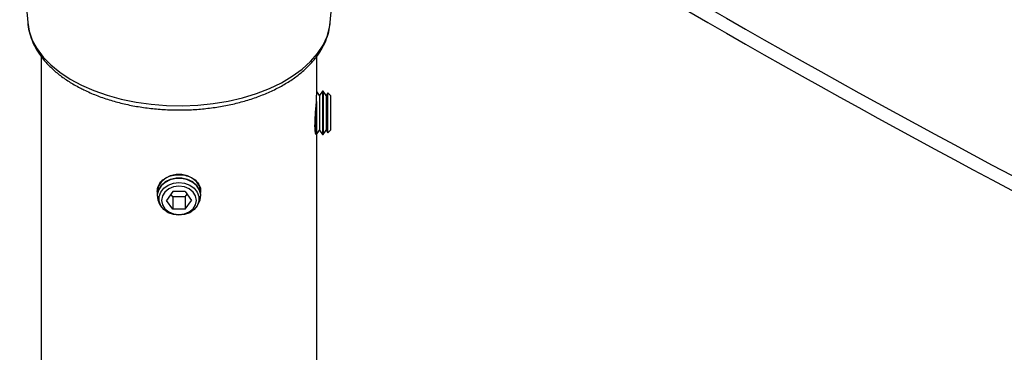
# Model space of a CAD drawing. Units: millimetres. Extents: x 5 to 292, y 5 to 205.
# Drawn here: x 204 to 247, y 125 to 139 of the extents above; entities that cross this region are included whole.
import ezdxf

# ---------------------------------------------------------------- set-up
doc = ezdxf.new("R2010")
doc.units = ezdxf.units.MM

msp = doc.modelspace()

# ---------------------------------------------------------------- linework, layer by layer
at = {"color": 7, "linetype": 'Continuous', "lineweight": 25}
for p, q in [((203.9557, 143.0659), (204.3048, 138.9372)), ((217.5532, 138.9372), (217.9024, 143.0659)), ((217.5532, 138.9372), (217.5549, 138.9588)), ((204.899, 137.4584), (204.899, 110.4914)), ((216.959, 135.7557), (216.959, 137.4484)), ((217.0782, 135.7509), (216.959, 135.9212)), ((217.2107, 135.9401), (217.0782, 135.7509)), ((217.2373, 135.9401), (217.2107, 135.9401)), ((217.2107, 135.9401), (217.2107, 134.0351)), ((217.3698, 135.7509), (217.2373, 135.9401)), ((217.2373, 135.9401), (217.2373, 134.0351)), ((217.4477, 135.8622), (217.3698, 135.7509)), ((217.559, 135.7509), (217.4477, 135.8622)), ((217.4477, 134.1131), (217.4477, 135.8622)), ((216.9457, 135.4831), (216.9457, 134.0351)), ((217.0782, 135.7509), (217.0782, 134.2244)), ((217.3698, 135.7509), (217.3698, 134.2244)), ((217.559, 135.7509), (217.559, 134.2244)), ((216.9192, 135.1246), (216.9192, 134.0511)), ((216.9457, 134.0351), (217.0782, 134.2244)), ((217.0782, 134.2244), (217.2107, 134.0351)), ((217.2373, 134.0351), (217.3698, 134.2244)), ((217.3698, 134.2244), (217.4477, 134.1131)), ((217.4477, 134.1131), (217.559, 134.2244)), ((216.9339, 134.0351), (216.9457, 134.0351)), ((216.959, 119.4249), (216.959, 134.054)), ((217.2107, 134.0351), (217.2373, 134.0351)), ((209.9765, 131.5295), (209.9765, 131.5142)), ((210.654, 131.5491), (210.3791, 131.1602)), ((211.204, 131.5491), (210.654, 131.5491)), ((211.204, 131.5491), (211.4789, 131.1602)), ((211.8815, 131.5142), (211.8815, 131.5295)), ((209.9765, 131.3612), (209.9765, 131.3459)), ((210.654, 130.7713), (210.3791, 131.1602)), ((210.654, 131.3227), (210.574, 131.4359)), ((210.654, 131.3227), (210.654, 130.7713)), ((211.204, 131.3227), (210.654, 131.3227)), ((211.204, 131.3227), (211.284, 131.4359)), ((211.204, 131.3227), (211.204, 130.7713)), ((211.204, 130.7713), (211.4789, 131.1602)), ((211.8815, 131.3459), (211.8815, 131.3612)), ((211.204, 130.7713), (210.654, 130.7713))]:
    msp.add_line(p, q, dxfattribs=at)
at = {"color": 8, "linetype": 'Continuous', "lineweight": 25, "flags": 128}
for points in [[(204.3048, 138.9372), (204.3716, 138.5507), (204.5085, 138.1645), (204.7134, 137.7885), (204.9842, 137.4266), (205.318, 137.0827), (205.7113, 136.7605), (206.1599, 136.4633), (206.659, 136.1943)], [(206.659, 136.1943), (207.2035, 135.9564), (207.7874, 135.7521), (208.4046, 135.5835), (209.0485, 135.4524), (209.7124, 135.3602), (210.3892, 135.308), (211.0718, 135.2961), (211.7528, 135.3249), (212.425, 135.3939), (213.0814, 135.5025), (213.715, 135.6495), (214.3191, 135.8332), (214.8872, 136.0519), (215.4134, 136.3031), (215.892, 136.5843), (216.3181, 136.8923), (216.687, 137.224), (216.9948, 137.5759), (217.2384, 137.9441), (217.4151, 138.3249), (217.523, 138.7141), (217.5532, 138.9372)]]:
    msp.add_lwpolyline(points, dxfattribs=at)
at = {"color": 7, "linetype": 'Continuous', "lineweight": 25, "flags": 128}
for points in [[(211.8815, 131.3612), (211.8793, 131.4143), (211.8265, 131.6217), (211.7072, 131.8098), (211.5301, 131.9646), (211.3085, 132.0746), (211.0587, 132.1318), (210.7993, 132.1318), (210.5495, 132.0746), (210.3279, 131.9646), (210.1508, 131.8098), (210.0315, 131.6217), (209.9787, 131.4143), (209.9765, 131.3612)], [(211.8769, 131.4377), (211.8793, 131.5673), (211.8265, 131.7747), (211.7072, 131.9627), (211.5301, 132.1175), (211.3085, 132.2276), (211.0587, 132.2847), (210.7993, 132.2847), (210.5495, 132.2276), (210.3279, 132.1175), (210.1508, 131.9627), (210.0315, 131.7747), (209.9787, 131.5673), (209.9811, 131.4377)], [(211.7046, 130.8945), (211.7747, 130.9881), (211.8616, 131.1877), (211.8793, 131.399), (211.8265, 131.6064), (211.7072, 131.7944), (211.5301, 131.9492), (211.3085, 132.0593), (211.0587, 132.1164), (210.7993, 132.1164), (210.5495, 132.0593), (210.3279, 131.9492), (210.1508, 131.7944), (210.0315, 131.6064), (209.9787, 131.399), (209.9964, 131.1877), (210.0833, 130.9881), (210.1534, 130.8945)], [(210.929, 130.5103), (210.6826, 130.5393), (210.4562, 130.6237), (210.268, 130.7568), (210.1335, 130.9278), (210.0633, 131.1228), (210.0633, 131.3261), (210.1335, 131.5211), (210.268, 131.6921), (210.4562, 131.8252), (210.6826, 131.9096), (210.929, 131.9386), (211.1754, 131.9096), (211.4018, 131.8252), (211.59, 131.6921), (211.7245, 131.5211), (211.7947, 131.3261), (211.7947, 131.1228), (211.7245, 130.9278), (211.59, 130.7568), (211.4018, 130.6237), (211.1754, 130.5393), (210.929, 130.5103)], [(211.6923, 131.1602), (211.6549, 131.3528), (211.5465, 131.5265), (211.3776, 131.6644), (211.1649, 131.7529), (210.929, 131.7834), (210.6931, 131.7529), (210.4804, 131.6644), (210.3115, 131.5265), (210.2031, 131.3528), (210.1657, 131.1602), (210.2031, 130.9676), (210.3115, 130.7939), (210.4804, 130.656), (210.6931, 130.5675), (210.929, 130.537), (211.1649, 130.5675), (211.3776, 130.656), (211.5465, 130.7939), (211.6549, 130.9676), (211.6923, 131.1602)]]:
    msp.add_lwpolyline(points, dxfattribs=at)
at = {"color": 7, "linetype": 'Continuous', "lineweight": 25}
for centre, radius, start, end in [((449.7072, 515.0043), 432.9335, 235.983873, 244.021504), ((449.7072, 514.3511), 432.9335, 235.983873, 244.021504), ((210.684, 131.5154), 0.7076, 129.11645, 178.857), ((211.174, 131.5154), 0.7076, 1.143, 50.88355)]:
    msp.add_arc(centre, radius, start, end, dxfattribs=at)
for points, knots in [([(204.3102, 138.9471), (204.3113, 138.9111), (204.3162, 138.7416), (204.3882, 138.4419), (204.5262, 138.054), (204.7292, 137.6781), (204.9898, 137.3163), (205.3086, 136.9717), (205.6825, 136.6476), (206.1084, 136.348), (206.4772, 136.1343), (206.7033, 136.022), (206.7617, 135.993)], [0, 0, 0, 0, 0.0301533, 0.142017, 0.2543085, 0.3678626, 0.4831524, 0.6002161, 0.7187355, 0.8382232, 0.9582107, 1, 1, 1, 1]), ([(206.7617, 135.993), (206.8526, 135.9503), (207.1148, 135.8271), (207.5768, 135.6478), (208.1538, 135.4676), (208.7569, 135.3229), (209.3798, 135.2143), (210.0168, 135.1425), (210.6622, 135.1082), (211.3099, 135.1115), (211.9541, 135.1525), (212.5889, 135.2307), (213.2085, 135.3457), (213.8072, 135.4966), (214.3796, 135.6826), (214.9204, 135.9024), (215.4246, 136.1546), (215.8871, 136.4378), (216.3028, 136.75), (216.6669, 137.0888), (216.9742, 137.451), (217.2212, 137.8323), (217.4019, 138.2276), (217.5166, 138.6057), (217.5399, 138.8526), (217.5502, 138.9622)], [0, 0, 0, 0, 0.0238905, 0.0689277, 0.1139002, 0.1588052, 0.2036496, 0.2484471, 0.2932152, 0.3379728, 0.3827393, 0.4275286, 0.4723614, 0.5172579, 0.5622372, 0.6073151, 0.6525, 0.6977852, 0.7431367, 0.7884376, 0.8335273, 0.8781911, 0.9222158, 0.9654843, 1, 1, 1, 1]), ([(216.8833, 134.4378), (216.885, 134.5306), (216.8884, 134.7161), (216.9123, 135.0418), (216.9382, 135.3549), (216.9571, 135.6101), (216.9571, 135.7141), (216.9571, 135.7557)], [0, 0, 0, 0, 0.2130103, 0.4259558, 0.6405786, 0.8563264, 1, 1, 1, 1]), ([(216.9334, 134.041), (216.9325, 134.0391), (216.9249, 134.0223), (216.9043, 134.0933), (216.8863, 134.2364), (216.8842, 134.379), (216.8833, 134.4378)], [0, 0, 0, 0, 0.0447509, 0.3971615, 0.7516102, 1, 1, 1, 1]), ([(209.9765, 131.5503), (209.9869, 131.6361), (210.0077, 131.8078), (210.1696, 132.0257), (210.4091, 132.1879), (210.7102, 132.2795), (211.0348, 132.2932), (211.3454, 132.229), (211.6117, 132.0924), (211.7961, 131.8916), (211.8854, 131.6991), (211.8726, 131.5802), (211.8694, 131.5497)], [0, 0, 0, 0, 0.1064792, 0.2129259, 0.3202112, 0.4280587, 0.5350036, 0.6410052, 0.7474577, 0.8550672, 0.9627636, 1, 1, 1, 1])]:
    msp.add_open_spline(points, degree=3, knots=knots, dxfattribs=at)

doc.saveas('drawing.dxf')
